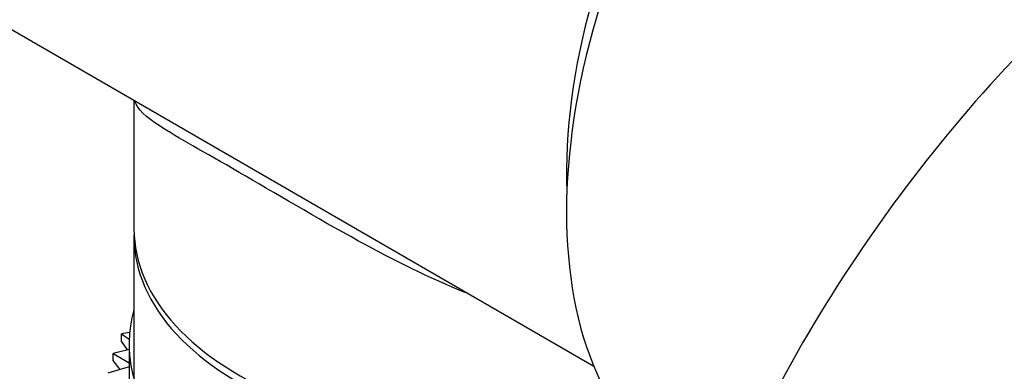
# Model space of a CAD drawing. Units: millimetres. Extents: x 0 to 1478, y 0 to 1758.
# Drawn here: x 1095 to 1125, y 440 to 451 of the extents above; entities that cross this region are included whole.
import ezdxf
from ezdxf import colors
from ezdxf.entities.mleader import LeaderData, LeaderLine
from ezdxf.math import Vec2, Vec3

# ---------------------------------------------------------------- set-up
doc = ezdxf.new("R2010")
doc.units = ezdxf.units.MM
doc.layers.add('DV6_Défaut', color=7, linetype='Continuous')
doc.layers.add('Défaut', color=7, linetype='Continuous')

# ---------------------------------------------------------------- blocks, each defined once
blk = doc.blocks.new('_DOT')
at = {"color": 0}
blk.add_line((0, 0), (-1, 0), dxfattribs=at)
at = {"color": 0, "const_width": 0.333}
blk.add_lwpolyline([(-0.1665, 0, 1), (0.1665, 0, 1)], format="xyb", close=True, dxfattribs=at)
blk = doc.blocks.new('SE5')
at = {"layer": 'DV6_Défaut', "color": 7, "linetype": 'Continuous'}
for p, q in [((1074.96, 462.254), (1112.466, 440.6)), ((1098.523, 448.65), (1098.523, 444.762)), ((1098.523, 444.531), (1098.523, 438.311)), ((1098.39, 441.622), (1098.148, 441.578)), ((1098.148, 441.578), (1098.376, 441.417)), ((1098.148, 441.361), (1098.148, 441.578)), ((1098.328, 441.093), (1098.148, 441.361)), ((1098.373, 441.265), (1098.373, 439.632)), ((1098.373, 441.104), (1097.891, 440.989)), ((1097.891, 440.989), (1098.373, 440.705)), ((1097.891, 440.772), (1097.891, 440.989)), ((1098.1, 440.502), (1097.891, 440.772)), ((1098.373, 440.585), (1097.727, 440.39))]:
    blk.add_line(p, q, dxfattribs=at)
blk.add_arc((1159.151, 417.938), 46.632, 134.7274, 161.031, dxfattribs=at)
for centre, major_axis, start_param, end_param in [((1124.01, 452.41), (-8.75, -15.155), 3.141593, 6.283185), ((1122.95, 453.022), (8, 13.856), 0.739558, 2.402035), ((1109.373, 444.762), (-10.85, 0), 0, 1.950174), ((1109.373, 444.531), (-10.85, 0), 6.264741, 6.283185), ((1109.373, 444.531), (-10.85, 0), 0, 1.965127), ((1109.373, 441.265), (11, 0), 2.97626, 5.389739)]:
    blk.add_ellipse(centre, major_axis=major_axis, ratio=0.57735, start_param=start_param, end_param=end_param, dxfattribs=at)
blk.add_open_spline([(1108.588, 442.819), (1107.482, 443.267), (1106.386, 443.817), (1104.045, 445.097), (1102.776, 445.858), (1100.646, 447.088), (1099.837, 447.527), (1098.877, 448.152), (1098.624, 448.383), (1098.548, 448.624)], degree=3, knots=[0, 0, 0, 0, 0.2236161, 0.2236161, 0.4977832, 0.4977832, 0.7719504, 0.7719504, 1, 1, 1, 1], dxfattribs=at)

msp = doc.modelspace()

# ---------------------------------------------------------------- block references
at = {"layer": 'Défaut'}
msp.add_blockref('SE5', (0, 0), dxfattribs=at)

# ---------------------------------------------------------------- leaders
at = {"layer": 'Défaut', "color": 7, "linetype": 'Continuous'}
ml = msp.add_multileader_mtext('Standard', dxfattribs=at)
ml.set_content('{\\pxsm0.9;\\fSolid Edge ISO|b1||i0||c0|p34;\\W1.;19/08/2024\\P}', color=256)
ml.set_leader_properties()
ml.set_arrow_properties(name='DOT')
ml.build(insert=Vec2(0, 0))
ml.multileader.update_dxf_attribs({"leader_type": 0, "dogleg_length": 0, "arrow_head_size": 12})
ctx = ml.context
ctx.base_point, ctx.char_height, ctx.arrow_head_size = Vec3(1390.407, 1750.828), 12, 12
notes = []
notes.append((ctx, [(0, (0, 0, 0), (0, 0), (1, 0), 1, [])]))
ctx.mtext.insert = Vec3(1392.407, 1756.828)
for ctx, leaders in notes:
    for number, flags, end, landing, length, lines in leaders:
        leader = LeaderData()
        leader.index, (leader.has_last_leader_line, leader.has_dogleg_vector, leader.attachment_direction) = number, flags
        leader.last_leader_point, leader.dogleg_vector, leader.dogleg_length = Vec3(end), Vec3(landing), length
        for number, points, colour, breaks in lines:
            line = LeaderLine()
            line.index, line.vertices, line.color, line.breaks = number, Vec3.list(points), colors.encode_raw_color(colour), breaks
            leader.lines.append(line)
        ctx.leaders.append(leader)

doc.saveas('drawing.dxf')
